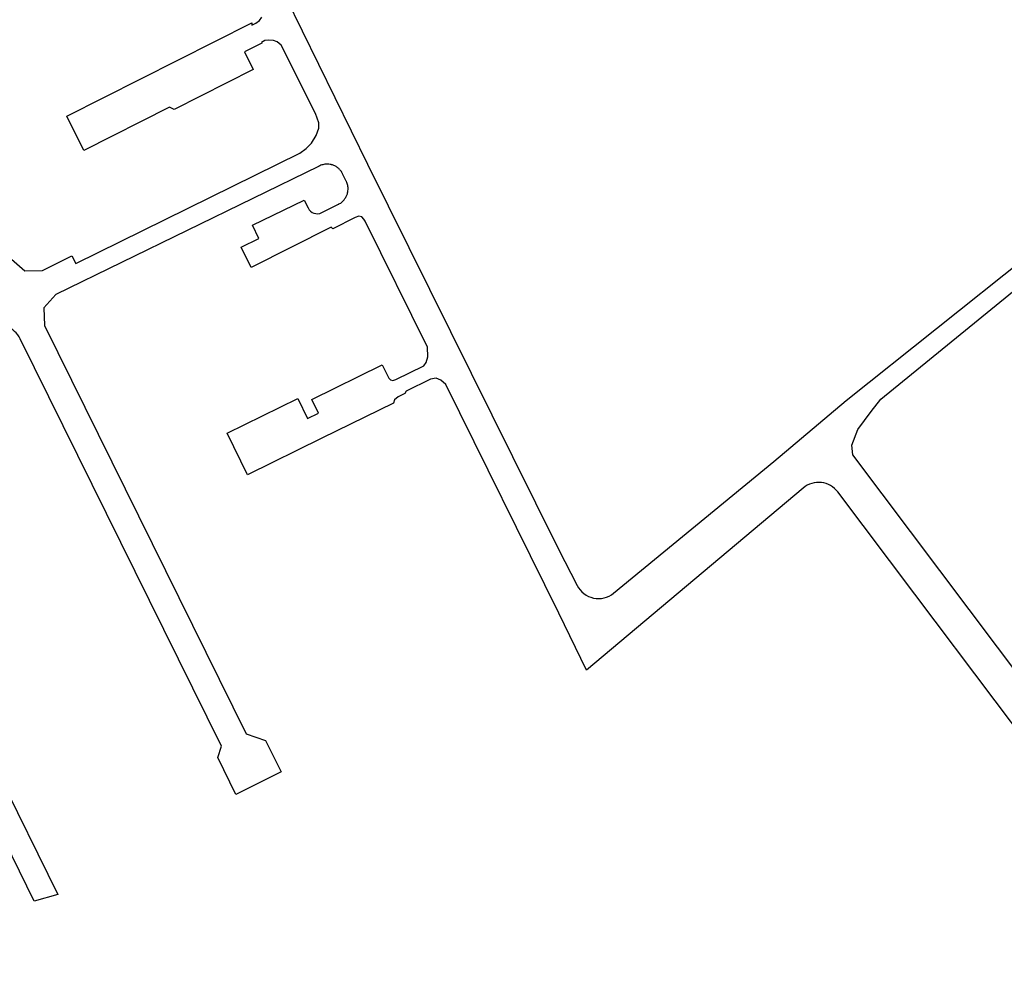
# Model space of a CAD drawing. Units: metres. Extents: x 316397 to 329482, y 383101 to 403024.
# Drawn here: x 321858 to 322146, y 400853 to 401134 of the extents above; entities that cross this region are included whole.
import ezdxf

# ---------------------------------------------------------------- set-up
doc = ezdxf.new("R2010")
doc.units = ezdxf.units.M
doc.header["$LTSCALE"] = 0.00508
doc.layers.add('Gotur', color=7, linetype='Continuous')

msp = doc.modelspace()

# ---------------------------------------------------------------- linework, layer by layer
at = {"layer": 'Gotur'}
for p, q in [((321916.81, 401179.34), (321959.76, 401091.65)), ((321927.17, 401132.7), (321928.27, 401133.49)), ((321928.27, 401133.49), (321928.95, 401134.47)), ((321872.01, 401105.58), (321926, 401132.8)), ((321926, 401132.8), (321926.06, 401132.12)), ((321926.06, 401132.12), (321927.17, 401132.7)), ((321929.88, 401127.66), (321928.86, 401127.15)), ((321930.92, 401127.76), (321929.88, 401127.66)), ((321932.39, 401127.7), (321930.92, 401127.76)), ((321933.47, 401127.34), (321932.39, 401127.7)), ((321928.97, 401126.92), (321923.85, 401124.34)), ((321928.86, 401127.15), (321928.97, 401126.92)), ((321934.58, 401126.32), (321933.47, 401127.34)), ((321944.65, 401106.36), (321934.58, 401126.32)), ((321923.85, 401124.34), (321926.43, 401119.23)), ((321926.43, 401119.23), (321903.4, 401107.61)), ((321902.04, 401108.21), (321877.04, 401095.6)), ((321903.4, 401107.61), (321902.04, 401108.21)), ((321877.04, 401095.6), (321872.01, 401105.58)), ((321945.62, 401103.72), (321944.65, 401106.36)), ((321944.84, 401100.01), (321945.59, 401102.12)), ((321945.59, 401102.12), (321945.62, 401103.72)), ((321943.43, 401097.73), (321944.84, 401100.01)), ((321940.02, 401094.81), (321941.9, 401096.21)), ((321941.9, 401096.21), (321943.43, 401097.73)), ((321874.7, 401062.62), (321940.02, 401094.81)), ((322109.59, 401023.13), (322195.73, 401093.32)), ((321945.53, 401090.98), (321868.83, 401053.62)), ((321945.65, 401091.05), (321945.65, 401091.05)), ((321946.72, 401091.47), (321946.7, 401091.47)), ((321947.92, 401091.64), (321947.89, 401091.64)), ((321949.32, 401091.47), (321949.15, 401091.51)), ((321950.23, 401091.12), (321950.21, 401091.13)), ((321959.76, 401091.65), (322002.06, 401006.4)), ((321951.96, 401089.72), (321951.7, 401090.02)), ((321952.44, 401088.97), (321952.32, 401089.2)), ((321953.6, 401086.64), (321952.5, 401088.85)), ((321953.66, 401086.52), (321953.66, 401086.52)), ((321954.02, 401085.42), (321954.02, 401085.44)), ((321953.42, 401081.88), (321953.47, 401081.96)), ((321953.86, 401082.82), (321953.91, 401082.99)), ((321954.11, 401084.21), (321954.11, 401084.24)), ((321926.26, 401073.79), (321941.33, 401081.11)), ((321941.33, 401081.11), (321942.44, 401078.86)), ((321946.46, 401077.5), (321951.33, 401079.95)), ((321951.46, 401080.01), (321951.68, 401080.13)), ((321952.21, 401080.49), (321952.45, 401080.7)), ((321956.19, 401076.07), (321949.68, 401072.78)), ((321957.3, 401076.44), (321956.19, 401076.07)), ((321958.17, 401076.24), (321957.3, 401076.44)), ((321958.75, 401075.63), (321958.17, 401076.24)), ((322099.43, 401022.72), (322168.07, 401077.44)), ((321949.23, 401073.25), (321925.81, 401061.45)), ((321928.12, 401069.97), (321926.26, 401073.79)), ((321949.68, 401072.78), (321949.23, 401073.25)), ((321959.08, 401074.98), (321958.75, 401075.63)), ((321977.26, 401038.22), (321959.08, 401074.98)), ((321922.9, 401067.44), (321928.12, 401069.97)), ((321925.81, 401061.45), (321922.9, 401067.44)), ((321864.97, 401060.65), (321873.56, 401064.88)), ((321873.56, 401064.88), (321874.7, 401062.62)), ((321855.91, 401063.97), (321859.77, 401060.5)), ((321859.77, 401060.5), (321864.97, 401060.65)), ((321868.83, 401053.62), (321865.36, 401049.76)), ((321865.36, 401049.76), (321865.51, 401044.56)), ((321865.51, 401044.56), (321924.37, 400925.48)), ((321917.2, 400921.93), (321858.48, 401040.7)), ((321977.44, 401035.48), (321977.26, 401038.22)), ((321943.51, 401023.03), (321964.11, 401033.08)), ((321964.11, 401033.08), (321965.99, 401029.22)), ((321968.04, 401028.81), (321976.24, 401032.81)), ((321976.24, 401032.81), (321976.92, 401033.79)), ((321976.92, 401033.79), (321977.44, 401035.48)), ((321965.99, 401029.22), (321966.53, 401028.72)), ((321966.53, 401028.72), (321967.15, 401028.55)), ((321967.15, 401028.55), (321968.04, 401028.81)), ((321978.21, 401028.92), (321971.04, 401025.42)), ((321979.81, 401029.25), (321978.21, 401028.92)), ((321981.14, 401028.59), (321979.81, 401029.25)), ((321982.64, 401027.34), (321981.14, 401028.59)), ((322015.6, 400960.71), (321982.64, 401027.34)), ((321970.7, 401024.73), (321968.74, 401023.77)), ((321971.04, 401025.42), (321970.7, 401024.73)), ((321918.84, 401013.14), (321939.42, 401023.29)), ((321939.42, 401023.29), (321942.25, 401017.49)), ((321945.45, 401019.05), (321943.51, 401023.03)), ((321967.41, 401021.91), (321946.45, 401011.68)), ((321967.68, 401022.88), (321967.41, 401021.91)), ((321968.74, 401023.77), (321967.68, 401022.88)), ((322078.38, 401004.89), (322099.43, 401022.72)), ((322106.76, 401019.49), (322109.59, 401023.13)), ((321942.25, 401017.49), (321945.45, 401019.05)), ((322102.83, 401014.3), (322106.76, 401019.49)), ((321802.91, 401013.23), (321869.43, 400878.69)), ((321924.82, 401001.04), (321918.84, 401013.14)), ((322101.09, 401009.66), (322102.83, 401014.3)), ((321946.45, 401011.68), (321924.82, 401001.04)), ((322101.43, 401006.83), (322101.09, 401009.66)), ((322190.18, 400888.84), (322101.43, 401006.83)), ((322002.06, 401006.4), (322015.53, 400979.37)), ((322031.61, 400966.54), (322078.38, 401004.89)), ((322086.92, 400997.19), (322023.7, 400944.1)), ((322119.47, 400966.27), (322097.01, 400996.04)), ((322015.53, 400979.37), (322020.93, 400968.78)), ((322142.95, 400935.14), (322119.47, 400966.27)), ((322023.7, 400944.1), (322015.6, 400960.71)), ((322204.79, 400852.77), (322142.95, 400935.14)), ((321924.37, 400925.48), (321930.07, 400923.55)), ((321930.07, 400923.55), (321934.6, 400914.38)), ((321916.07, 400918.58), (321917.2, 400921.93)), ((321921.38, 400907.83), (321916.07, 400918.58)), ((321934.6, 400914.38), (321921.38, 400907.83)), ((321862.56, 400876.76), (321848.22, 400905.79)), ((321869.43, 400878.69), (321862.56, 400876.76))]:
    msp.add_line(p, q, dxfattribs=at)
for centre, radius, start, end in [((321947.99, 401086.67), 4.96, 118.1014, 119.6779), ((321948.01, 401086.62), 5.02, 105.106, 118.1014), ((321947.99, 401086.79), 4.85, 91.1735, 105.106), ((321948.02, 401086.72), 4.92, 76.6918, 91.1735), ((321948.46, 401087.83), 3.74, 62.098, 76.6918), ((321946.79, 401084.63), 7.35, 54.8783, 62.098), ((321948.83, 401087.53), 3.8, 40.969, 54.8783), ((321949.84, 401087.88), 2.81, 27.9626, 40.969), ((321948.08, 401086.66), 4.93, 26.3766, 27.9626), ((321949.16, 401084.45), 4.95, 24.7148, 26.3064), ((321949.12, 401084.43), 5, 11.618, 24.7148), ((321949.28, 401084.44), 4.84, 357.6252, 11.618), ((321948.19, 401085.08), 6.13, 321.4298, 328.5976), ((321950.29, 401083.9), 3.73, 328.5976, 343.1381), ((321949.21, 401084.41), 4.91, 343.1381, 357.6252), ((321945.1, 401080.1), 2.93, 204.9794, 297.6338), ((321949.15, 401084.37), 4.94, 296.3067, 297.9027), ((321950.37, 401082.61), 2.81, 297.9027, 311.0044), ((321949.69, 401083.88), 4.21, 311.0044, 321.4298), ((321852.21, 401037.6), 7, 26.3065, 116.307), ((322091.43, 400991.83), 7, 37.0259, 130.0169), ((322027.17, 400971.96), 7, 207.0272, 309.3421)]:
    msp.add_arc(centre, radius, start, end, dxfattribs=at)

doc.saveas('drawing.dxf')
